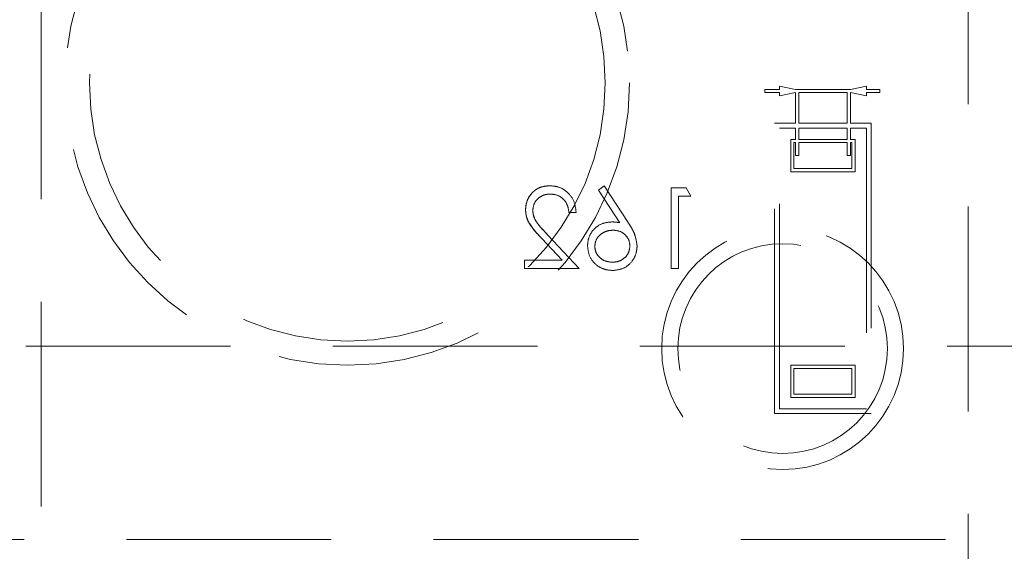
# Model space of a CAD drawing. Units: millimetres. Extents: x 11 to 205, y 5 to 292.
# Drawn here: x 69 to 75, y 224 to 227 of the extents above; entities that cross this region are included whole.
import ezdxf

# ---------------------------------------------------------------- set-up
doc = ezdxf.new("R2010")
doc.units = ezdxf.units.MM
doc.linetypes.add('HIDDEN', pattern=[1.905, 1.27, -0.635])

msp = doc.modelspace()

# ---------------------------------------------------------------- linework, layer by layer
at = {"color": 7, "linetype": 'HIDDEN', "lineweight": 18}
for p, q in [((69.1353, 229.0647), (69.1353, 220.7647)), ((74.8853, 220.7647), (74.8853, 229.0647)), ((73.7153, 226.591), (73.8153, 226.571)), ((73.7153, 226.571), (73.7153, 226.591)), ((74.1553, 226.571), (74.2553, 226.591)), ((74.2553, 226.591), (74.2553, 226.571)), ((73.6253, 226.571), (73.7153, 226.571)), ((73.6253, 226.551), (73.6253, 226.571)), ((73.7153, 226.551), (73.6253, 226.551)), ((73.7153, 226.531), (73.7153, 226.551)), ((73.8153, 226.551), (73.7153, 226.531)), ((73.8153, 226.571), (74.1553, 226.571)), ((73.8153, 226.361), (73.8153, 226.551)), ((73.8353, 226.551), (73.8353, 226.361)), ((74.1353, 226.551), (73.8353, 226.551)), ((74.1353, 226.361), (74.1353, 226.551)), ((74.2553, 226.531), (74.1553, 226.551)), ((74.1553, 226.551), (74.1553, 226.361)), ((74.2553, 226.571), (74.3389, 226.571)), ((74.3389, 226.551), (74.2553, 226.551)), ((74.2553, 226.551), (74.2553, 226.531)), ((74.3389, 226.571), (74.3389, 226.551)), ((73.6853, 226.361), (73.8153, 226.361)), ((73.6853, 224.561), (73.6853, 226.361)), ((73.8353, 226.361), (74.1353, 226.361)), ((74.1553, 226.361), (74.2853, 226.361)), ((74.2853, 226.361), (74.2853, 224.561)), ((73.7153, 226.331), (73.8153, 226.331)), ((73.7153, 224.591), (73.7153, 226.331)), ((73.8153, 226.261), (73.8153, 226.331)), ((73.8353, 226.331), (73.8353, 226.261)), ((73.8353, 226.331), (74.1353, 226.331)), ((74.1353, 226.261), (74.1353, 226.331)), ((74.1553, 226.331), (74.1553, 226.261)), ((74.1553, 226.331), (74.2553, 226.331)), ((74.2553, 226.331), (74.2553, 224.591)), ((73.7853, 226.261), (73.8153, 226.261)), ((73.7853, 226.061), (73.7853, 226.261)), ((73.8053, 226.241), (73.8153, 226.241)), ((73.8053, 226.081), (73.8053, 226.241)), ((73.8153, 226.161), (73.8153, 226.241)), ((73.8353, 226.261), (74.1353, 226.261)), ((73.8353, 226.241), (74.1353, 226.241)), ((73.8353, 226.241), (73.8353, 226.161)), ((74.1353, 226.161), (74.1353, 226.241)), ((74.1553, 226.261), (74.1853, 226.261)), ((74.1553, 226.241), (74.1553, 226.161)), ((74.1553, 226.241), (74.1653, 226.241)), ((74.1653, 226.241), (74.1653, 226.081)), ((74.1853, 226.261), (74.1853, 226.061)), ((73.8353, 226.161), (73.8153, 226.161)), ((74.1553, 226.161), (74.1353, 226.161)), ((74.1853, 226.061), (73.7853, 226.061)), ((74.1653, 226.081), (73.8053, 226.081)), ((72.6276, 225.9738), (72.593, 225.9467)), ((72.593, 225.9467), (72.7251, 225.7447)), ((72.7768, 225.7457), (72.6276, 225.9738)), ((73.0443, 225.961), (73.0443, 225.461)), ((73.1367, 225.961), (73.0443, 225.961)), ((73.1661, 225.9097), (73.1367, 225.961)), ((73.0891, 225.461), (73.0891, 225.9097)), ((73.0891, 225.9097), (73.1661, 225.9097)), ((72.4096, 225.8072), (72.4545, 225.8072)), ((72.2416, 225.6458), (72.3667, 225.5123)), ((72.4737, 225.461), (72.2798, 225.6679)), ((72.134, 225.5123), (72.134, 225.461)), ((72.3667, 225.5123), (72.134, 225.5123)), ((72.134, 225.461), (72.4737, 225.461)), ((73.0443, 225.461), (73.0891, 225.461)), ((79.8353, 224.98), (58.2353, 224.98)), ((73.7853, 224.861), (74.1853, 224.861)), ((73.7853, 224.661), (73.7853, 224.861)), ((73.8053, 224.681), (73.8053, 224.841)), ((73.8053, 224.841), (74.1653, 224.841)), ((74.1653, 224.841), (74.1653, 224.681)), ((74.1853, 224.861), (74.1853, 224.661)), ((74.1853, 224.661), (73.7853, 224.661)), ((74.1653, 224.681), (73.8053, 224.681)), ((74.2553, 224.591), (73.7153, 224.591)), ((74.2853, 224.561), (73.6853, 224.561)), ((58.2353, 223.78), (79.8353, 223.78))]:
    msp.add_line(p, q, dxfattribs=at)
for centre, radius in [((71.0353, 226.6113), 1.75), ((71.0353, 226.6113), 1.6), ((73.7353, 224.9647), 0.7502), ((73.7353, 224.9647), 0.65)]:
    msp.add_circle(centre, radius, dxfattribs=at)
for points, knots in [([(72.2915, 225.9738), (72.2692, 225.9718), (72.2246, 225.9676), (72.1751, 225.9269), (72.1451, 225.8775), (72.142, 225.8426), (72.1404, 225.8252)], [0, 0, 0, 0, 0.279896, 0.559221, 0.779582, 1, 1, 1, 1]), ([(72.1404, 225.8252), (72.1431, 225.8473), (72.1485, 225.8916), (72.1888, 225.9414), (72.2391, 225.9701), (72.274, 225.9726), (72.2915, 225.9738)], [0, 0, 0, 0, 0.2794998, 0.559279, 0.7794233, 1, 1, 1, 1]), ([(72.1853, 225.8212), (72.1874, 225.8366), (72.1916, 225.8676), (72.2221, 225.9003), (72.2573, 225.9198), (72.2816, 225.9216), (72.2938, 225.9226)], [0, 0, 0, 0, 0.2791497, 0.5589604, 0.7793483, 1, 1, 1, 1]), ([(72.4545, 225.8072), (72.4516, 225.8315), (72.4458, 225.8801), (72.403, 225.9355), (72.3488, 225.969), (72.3106, 225.9722), (72.2915, 225.9738)], [0, 0, 0, 0, 0.280032, 0.55955, 0.779663, 1, 1, 1, 1]), ([(72.2938, 225.9226), (72.3108, 225.9208), (72.345, 225.9174), (72.3835, 225.8861), (72.4042, 225.847), (72.4078, 225.8205), (72.4096, 225.8072)], [0, 0, 0, 0, 0.279737, 0.558974, 0.779201, 1, 1, 1, 1]), ([(72.1404, 225.8252), (72.1424, 225.8054), (72.1465, 225.7657), (72.1865, 225.7057), (72.2207, 225.6685), (72.2416, 225.6458)], [0, 0, 0, 0, 0.279288, 0.559157, 1, 1, 1, 1]), ([(72.2416, 225.6458), (72.2144, 225.6746), (72.1765, 225.7146), (72.144, 225.7785), (72.1416, 225.8096), (72.1404, 225.8252)], [0, 0, 0, 0, 0.560364, 0.780169, 1, 1, 1, 1]), ([(72.2798, 225.6679), (72.2558, 225.6926), (72.2224, 225.727), (72.1893, 225.7804), (72.1866, 225.8076), (72.1853, 225.8212)], [0, 0, 0, 0, 0.560756, 0.780532, 1, 1, 1, 1]), ([(72.1853, 225.8212), (72.1877, 225.804), (72.1938, 225.761), (72.2372, 225.7138), (72.2672, 225.6816), (72.2798, 225.6679)], [0, 0, 0, 0, 0.277971, 0.695308, 1, 1, 1, 1]), ([(72.6734, 225.7495), (72.6515, 225.747), (72.6076, 225.742), (72.5589, 225.7019), (72.5294, 225.653), (72.5265, 225.6186), (72.525, 225.6013)], [0, 0, 0, 0, 0.279634, 0.559329, 0.779533, 1, 1, 1, 1]), ([(72.7251, 225.7447), (72.7155, 225.7462), (72.6984, 225.7489), (72.681, 225.7493), (72.6734, 225.7495)], [0, 0, 0, 0, 0.559909, 1, 1, 1, 1]), ([(72.8327, 225.6004), (72.8278, 225.6297), (72.8191, 225.6821), (72.7898, 225.7262), (72.7768, 225.7457)], [0, 0, 0, 0, 0.55827, 1, 1, 1, 1]), ([(72.7768, 225.7457), (72.7839, 225.7346), (72.7982, 225.7124), (72.8234, 225.6659), (72.829, 225.6265), (72.8327, 225.6004)], [0, 0, 0, 0, 0.2515451, 0.5032757, 1, 1, 1, 1]), ([(72.5699, 225.5986), (72.5722, 225.6143), (72.5769, 225.6457), (72.6096, 225.6773), (72.6458, 225.6956), (72.6705, 225.6973), (72.6828, 225.6982)], [0, 0, 0, 0, 0.278793, 0.558604, 0.779151, 1, 1, 1, 1]), ([(72.6828, 225.6982), (72.698, 225.6969), (72.7284, 225.6943), (72.7634, 225.6679), (72.7846, 225.6344), (72.7868, 225.6106), (72.7878, 225.5986)], [0, 0, 0, 0, 0.280125, 0.559472, 0.779699, 1, 1, 1, 1]), ([(72.525, 225.6013), (72.5276, 225.5785), (72.5329, 225.5327), (72.5755, 225.4821), (72.6275, 225.4533), (72.6634, 225.4499), (72.6813, 225.4482)], [0, 0, 0, 0, 0.279692, 0.558964, 0.77949, 1, 1, 1, 1]), ([(72.6789, 225.4995), (72.6635, 225.501), (72.6328, 225.5041), (72.5971, 225.5296), (72.5737, 225.5625), (72.5712, 225.5866), (72.5699, 225.5986)], [0, 0, 0, 0, 0.280039, 0.559893, 0.780008, 1, 1, 1, 1]), ([(72.7878, 225.5986), (72.7857, 225.5833), (72.7813, 225.5526), (72.7502, 225.5209), (72.7151, 225.5022), (72.6909, 225.5004), (72.6789, 225.4995)], [0, 0, 0, 0, 0.278987, 0.558794, 0.77926, 1, 1, 1, 1]), ([(72.6813, 225.4482), (72.7036, 225.4509), (72.7484, 225.4562), (72.7989, 225.4969), (72.8276, 225.5478), (72.831, 225.5829), (72.8327, 225.6004)], [0, 0, 0, 0, 0.279672, 0.559103, 0.779559, 1, 1, 1, 1])]:
    msp.add_open_spline(points, degree=3, knots=knots, dxfattribs=at)

doc.saveas('drawing.dxf')
